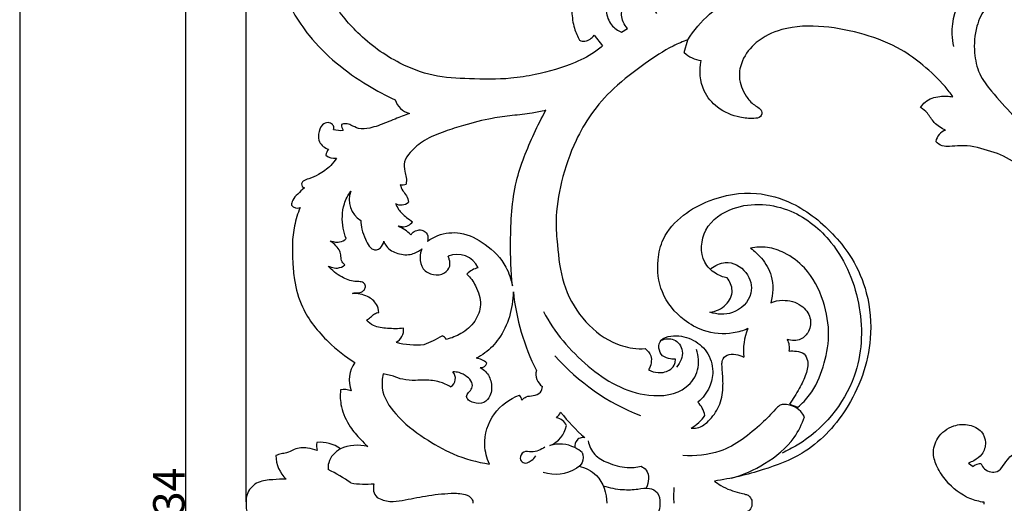
# Model space of a CAD drawing. Units: millimetres. Extents: x 0 to 1625, y 28 to 2454.
# Drawn here: x 0 to 314, y 610 to 764 of the extents above; entities that cross this region are included whole.
import ezdxf

# ---------------------------------------------------------------- set-up
doc = ezdxf.new("R2010")
doc.units = ezdxf.units.MM
doc.layers.add('Default', color=7, linetype='Continuous', true_color=0xffffff)
doc.styles.add('Arial', font='arial.ttf')
doc.dimstyles.new('Default', dxfattribs={"dimtxt": 10, "dimasz": 7, "dimexe": 0.5, "dimexo": 0.5, "dimgap": 0.25, "dimtad": 1, "dimtoh": 1, "dimdec": 0, "dimzin": 1, "dimdsep": 46, "dimtxsty": 'Arial', "dimcen": 0.5, "dimazin": 0, "dimtfac": 1, "dimtdec": 4, "dimtix": 1, "dimtmove": 1, "dimatfit": 3, "dimfxl": 0, "dimtolj": 1, "dimtzin": 1, "dimarcsym": 0})

# ---------------------------------------------------------------- blocks, each defined once
blk = doc.blocks.new('*D2003')
at = {"layer": 'Default', "color": 0, "lineweight": -2, "transparency": 16777216}
for p, q in [((837.18, 976.73), (52.4, 976.73)), ((52.9, 969.73), (52.9, 249.73)), ((837.18, 242.73), (52.4, 242.73))]:
    blk.add_line(p, q, dxfattribs=at)
at = {"layer": 'Default', "color": 0, "transparency": 16777216}
for points in [[(51.73, 969.73), (54.07, 969.73), (52.9, 976.73)], [(51.73, 249.73), (54.07, 249.73), (52.9, 242.73)]]:
    blk.add_solid(points, dxfattribs=at)
at = {"layer": 'Defpoints', "color": 0, "transparency": 16777216}
for p in [(837.68, 976.73), (52.9, 242.73), (837.68, 242.73)]:
    blk.add_point(p, dxfattribs=at)
at = {"layer": 'Default', "color": 0, "transparency": 16777216, "insert": (47.54, 609.73), "char_height": 10, "attachment_point": 5, "rotation": 90, "style": 'Arial'}
blk.add_mtext('\\A1;734', dxfattribs=at)
blk = doc.blocks.new('*D2004')
at = {"layer": 'Default', "color": 0, "lineweight": -2, "transparency": 16777216}
for p, q in [((72.21, 610.23), (72.21, 1005.01)), ((1515.15, 1004.51), (79.21, 1004.51)), ((1522.15, 610.23), (1522.15, 1005.01))]:
    blk.add_line(p, q, dxfattribs=at)
at = {"layer": 'Default', "color": 0, "transparency": 16777216}
for points in [[(79.21, 1005.67), (79.21, 1003.34), (72.21, 1004.51)], [(1515.15, 1005.67), (1515.15, 1003.34), (1522.15, 1004.51)]]:
    blk.add_solid(points, dxfattribs=at)
at = {"layer": 'Defpoints', "color": 0, "transparency": 16777216}
for p in [(72.21, 1004.51), (72.21, 609.73), (1522.15, 609.73)]:
    blk.add_point(p, dxfattribs=at)
at = {"layer": 'Default', "color": 0, "transparency": 16777216, "insert": (797.18, 1009.86), "char_height": 10, "attachment_point": 5, "style": 'Arial'}
blk.add_mtext('\\A1;1450', dxfattribs=at)

msp = doc.modelspace()

# ---------------------------------------------------------------- linework, layer by layer
at = {"layer": 'Default'}
for p, q in [((191.82, 759.88), (193.76, 761.14)), ((183.09, 758.93), (185.72, 755.55)), ((211.83, 753.46), (212.95, 757.51)), ((121.96, 697.82), (120.6, 698.03)), ((119.14, 650.28), (115.88, 650.98)), ((245.32, 641.36), (248.08, 640.4)), ((302.41, 622.56), (303.96, 621.46)), ((307.4, 609.41), (307.4, 610.04))]:
    msp.add_line(p, q, dxfattribs=at)
msp.add_lwpolyline([(0, 29.55), (1624.74, 29.55), (1624.74, 2453.88), (0, 2453.88), (0, 29.55)], dxfattribs=at)
for centre, radius, start, end in [((218.5, 760.47), 9.69, 226.4033, 262.2063), ((125.94, 740.43), 6.61, 198.2809, 255.0077), ((102.27, 736.52), 7.9, 253.7152, 276.3189), ((104.93, 730.23), 2.37, 173.6021, 221.205), ((296.45, 724.39), 4.47, 106.9759, 171.4035), ((101.31, 720.21), 3.76, 140.7609, 172.8136), ((100.39, 724.4), 4.67, 232.8738, 276.657), ((91.22, 711.61), 1.42, 182.7785, 249.7968), ((121.98, 714.38), 3.13, 257.817, 292.0529), ((112.74, 706.48), 7.71, 159.1943, 238.3501), ((88.45, 706.13), 2.31, 216.9515, 293.8143), ((121.55, 708.38), 3.55, 239.3235, 311.7862), ((115.85, 686.35), 12.61, 45.5315, 67.8725), ((121.89, 702.01), 4.19, 271.0018, 323.4081), ((139.45, 681.72), 7.36, 24.6178, 113.3825), ((147.35, 678.34), 6.56, 100.6877, 136.9253), ((229.05, 684.6), 72.09, 185.9308, 206.7947), ((117.99, 665), 4.38, 296.8432, 6.8023), ((249.44, 658.33), 18.74, 157.768, 186.2212), ((113.32, 700.11), 42.7, 291.4231, 300.044), ((132.86, 659.67), 3.93, 36.332, 62.1397), ((126.49, 685.57), 25.33, 255.0808, 275.4885), ((240.37, 659.4), 5, 346.5926, 30.6392), ((145.04, 650.38), 5.61, 46.1515, 85.4213), ((223.98, 704.07), 71.34, 221.5827, 248.5416), ((114.93, 648.98), 9.88, 145.1415, 200.2031), ((146.93, 655.1), 2.11, 266.5246, 341.3144), ((135.79, 649.52), 3.09, 300.7121, 43.2397), ((169.29, 650.89), 4.75, 165.2333, 235.51), ((103.52, 640.45), 5.55, 67.3959, 102.8707), ((157.41, 642.31), 2.67, 6.3726, 46.0901), ((209.99, 636.08), 8.56, 11.245, 43.7343), ((243.59, 633.94), 7.34, 26.913, 91.4289), ((162.17, 644.79), 11.9, 318.6109, 329.506), ((219.55, 675.81), 59.95, 218.1791, 228.8423), ((208.54, 644.06), 11.7, 297.7807, 327.3187), ((165.67, 636.31), 8.82, 292.3056, 348.0647), ((170.63, 632.98), 3.98, 22.2931, 83.1636), ((98.8, 628), 4.22, 164.9209, 200.6132), ((96, 618.9), 10.27, 52.8329, 97.1083), ((107.65, 614.69), 13.54, 75.937, 113.7172), ((172.15, 617.94), 10.67, 63.2283, 107.0461), ((92.22, 625.17), 10.6, 181.3794, 226.7082), ((172.01, 617.25), 11.36, 49.8684, 64.1453), ((306.06, 619.24), 3.05, 82.2176, 133.4041), ((76.82, 575.48), 49.86, 54.7719, 64.4698), ((170.8, 631.82), 12.8, 252.1679, 301.475), ((110.2, 643.8), 27.97, 260.4945, 275.596), ((117.12, 614.61), 4.4, 162.2324, 223.0538), ((288.1, 611.74), 79.66, 177.8295, 181.4533)]:
    msp.add_arc(centre, radius, start, end, dxfattribs=at)
for points, knots in [([(140.37, 877.54), (136.9, 877.49), (127.67, 876.58), (112.24, 871.69), (98.42, 860.65), (87.07, 847.85), (80.54, 834.02), (76.1, 820.04), (75.32, 806.38), (77.27, 791.1), (82.23, 774.81), (92.49, 756.39), (106.58, 745.15), (116.68, 739.73), (119.67, 738.36)], [185.395372, 185.395372, 185.395372, 185.395372, 201.434572, 228.114102, 258.853991, 282.421368, 307.26947, 329.736359, 350.775137, 370.832708, 401.753832, 430.059286, 468.071954, 483.276532, 483.276532, 483.276532, 483.276532]), ([(204.76, 825.19), (205.71, 824.2), (207.62, 821.7), (209.44, 816.3), (209.56, 810.05), (206.98, 801.87), (203.07, 791.62), (195.58, 783.05), (189.86, 776.21), (187.02, 771.36), (186.65, 766.41), (188.13, 762.16), (190.62, 760.42), (191.82, 759.88)], [0, 0, 0, 0, 6.372593, 14.442403, 26.339954, 34.955746, 54.489014, 77.187512, 87.252061, 96.27524, 102.765008, 110.071355, 116.191634, 116.191634, 116.191634, 116.191634]), ([(185.72, 755.55), (185.17, 755.06), (182.56, 752.88), (175.52, 749.28), (166.14, 746.6), (154.8, 744.76), (143.9, 744.98), (131.77, 745.57), (119.32, 750.37), (107.99, 758.58), (99.6, 769.1), (93.95, 780.46), (90.95, 792.53), (90.93, 803.9), (92.73, 812.08), (96.34, 815.79), (99.71, 817.52), (103.12, 817), (104.75, 815.45), (105.36, 814.54)], [164.299819, 164.299819, 164.299819, 164.299819, 167.68847, 180.072918, 200.54218, 212.623154, 233.019202, 250.854487, 268.292309, 293.950538, 314.941958, 330.375559, 353.030903, 372.388044, 383.73104, 390.888858, 395.883922, 400.661848, 405.768875, 405.768875, 405.768875, 405.768875]), ([(295.49, 767.24), (296, 768.9), (297.8, 773.45), (303.47, 781.09), (312.63, 788.43), (325.79, 790.6), (337.63, 787.49), (345.7, 779.57), (349.92, 770.73), (350.39, 761.04), (346.42, 753.24), (340.3, 748.81), (334.23, 746.54), (328.79, 747.04), (326.32, 748.3), (325.52, 748.83)], [1455.714354, 1455.714354, 1455.714354, 1455.714354, 1463.844058, 1478.416916, 1499.801955, 1516.33966, 1538.441118, 1553.431876, 1567.579063, 1583.470333, 1597.219295, 1606.447212, 1618.137239, 1626.377707, 1630.828721, 1630.828721, 1630.828721, 1630.828721]), ([(331.77, 768.5), (332.69, 767.93), (335.76, 766.67), (341.43, 770.25), (340.78, 778.7), (334.45, 786.77), (322.05, 788.15), (308.83, 784.29), (300.04, 772.88), (296.56, 762.33), (297.36, 756.61), (297.64, 755.31)], [0, 0, 0, 0, 3.254354, 9.360908, 16.025679, 26.100467, 37.764693, 50.995213, 65.85831, 79.032938, 83.013534, 83.013534, 83.013534, 83.013534]), ([(212.95, 757.51), (214.87, 760.51), (222.27, 769.51), (233.93, 773.92), (241.81, 774.81)], [0, 0, 0, 0, 10.676025, 34.454283, 34.454283, 34.454283, 34.454283]), ([(175.98, 771.58), (175.85, 769.88), (175.89, 766.38), (176.47, 761.49), (177.79, 758.55), (178.47, 757.34)], [129.126479, 129.126479, 129.126479, 129.126479, 137.118177, 145.521984, 152.00896, 152.00896, 152.00896, 152.00896]), ([(193.76, 761.14), (193.19, 761.73), (191.9, 763.64), (191.53, 767.15), (193.65, 769.96), (196.77, 770.81), (200.36, 769.38), (202.26, 767.25), (202.98, 765.84)], [118.505033, 118.505033, 118.505033, 118.505033, 122.328995, 129.149045, 133.377825, 137.714082, 143.044482, 150.42745, 150.42745, 150.42745, 150.42745]), ([(317.3, 770.97), (317.04, 771.11), (315.9, 771.61), (312.4, 771), (307.58, 768.2), (304.5, 761.28), (303.98, 753.88), (305.5, 746.48), (310.49, 740.14), (319.34, 730.09), (332.42, 719.8), (344.21, 714.14), (349.04, 712.29)], [1672.297254, 1672.297254, 1672.297254, 1672.297254, 1673.681368, 1677.95692, 1687.878728, 1698.425182, 1711.759489, 1722.449916, 1732.906759, 1748.78186, 1785.106186, 1809.072018, 1809.072018, 1809.072018, 1809.072018]), ([(297.47, 739.29), (296.68, 740.41), (293.87, 744.11), (288.35, 749.23), (280.01, 755.41), (269.16, 759.55), (256.31, 762.15), (244.11, 761.9), (234.85, 757.46), (230.2, 751.61), (228.84, 745.18), (230.85, 740.14), (233.52, 736.96), (235.59, 735.9), (236.8, 734.7), (236.3, 732.58), (233.13, 732.32), (228.53, 732.71), (222.38, 735.34), (216.96, 741.74), (216.58, 747.69), (217.19, 750.88)], [3205.139678, 3205.139678, 3205.139678, 3205.139678, 3211.562534, 3226.751564, 3239.969382, 3259.563838, 3279.834674, 3300.527469, 3314.607244, 3325.965278, 3334.171727, 3344.227668, 3350.21855, 3353.042502, 3355.003617, 3357.692899, 3361.037286, 3367.916645, 3379.957973, 3390.434028, 3405.631785, 3405.631785, 3405.631785, 3405.631785]), ([(212.95, 757.51), (211.36, 756.92), (206.56, 754.89), (198.7, 749.57), (189.54, 742.63), (182.05, 734.29), (176.37, 724.17), (172.48, 712.73), (170.6, 701.34), (171.51, 690.51), (172.65, 679.61), (178.74, 668.43), (187.06, 661.4), (194.5, 659.1), (198.07, 658.97), (199.39, 659.03)], [3415.894481, 3415.894481, 3415.894481, 3415.894481, 3423.726636, 3439.971339, 3459.742578, 3477.045964, 3491.763081, 3513.64451, 3533.432765, 3545.23846, 3564.586753, 3584.277902, 3603.269048, 3613.584605, 3619.676347, 3619.676347, 3619.676347, 3619.676347]), ([(178.47, 757.34), (179.01, 757.14), (180.8, 756.77), (182.41, 758.02), (183.09, 758.93)], [152.00896, 152.00896, 152.00896, 152.00896, 154.687924, 160.013588, 160.013588, 160.013588, 160.013588]), ([(287.18, 735.95), (287.59, 736.58), (289.15, 738.45), (293.01, 739.69), (296.1, 739.58), (297.47, 739.29)], [3187.531977, 3187.531977, 3187.531977, 3187.531977, 3191.019807, 3198.661491, 3205.139678, 3205.139678, 3205.139678, 3205.139678]), ([(167.66, 735.01), (166.23, 734.68), (162.7, 733.96), (156.99, 733.35), (149.64, 732.41), (142.47, 730.57), (135.23, 728.28), (129.16, 725.85), (124.89, 722.37), (122.34, 718.83), (122.63, 715.87), (123.32, 713.59), (123.25, 712.19), (123.15, 711.49)], [195.933355, 195.933355, 195.933355, 195.933355, 202.730784, 212.55288, 222.455923, 236.969007, 246.673601, 257.654478, 266.882994, 272.223264, 277.029986, 280.108529, 283.440621, 283.440621, 283.440621, 283.440621]), ([(157.03, 679.07), (156.58, 683.73), (156.26, 694.84), (157.13, 711.58), (162.75, 725.27), (166.35, 732.6), (167.66, 735.01)], [105.488586, 105.488586, 105.488586, 105.488586, 127.40793, 157.704682, 183.103357, 195.933355, 195.933355, 195.933355, 195.933355]), ([(295.15, 728.67), (293.82, 729.27), (291.38, 730.7), (289.67, 734), (287.94, 735.39), (287.18, 735.95)], [3170.610585, 3170.610585, 3170.610585, 3170.610585, 3177.384493, 3183.126594, 3187.531977, 3187.531977, 3187.531977, 3187.531977]), ([(124.23, 734.05), (122.71, 733.44), (119.37, 732.15), (115.22, 730.39), (111.36, 729.21), (108.21, 728.85), (105.9, 730.22), (104.06, 730.88), (103, 730.66), (102.57, 730.5)], [489.818507, 489.818507, 489.818507, 489.818507, 497.398028, 506.428223, 510.599747, 516.215036, 520.205635, 522.867436, 525.002925, 525.002925, 525.002925, 525.002925]), ([(100.06, 728.94), (100.12, 729.12), (100.21, 729.68), (99.7, 730.71), (98.18, 731.34), (95.93, 730.3), (95.14, 727.67), (95.29, 724.42), (97.25, 723.03), (98.39, 722.59)], [530.091138, 530.091138, 530.091138, 530.091138, 530.982819, 532.694393, 534.990556, 537.894269, 542.961097, 546.855792, 552.523095, 552.523095, 552.523095, 552.523095]), ([(353.85, 699.22), (350.23, 700.25), (340.32, 703.63), (328.82, 709.96), (320.16, 715.7), (315.13, 720.01), (308.5, 722.41), (301.58, 724.1), (296.77, 723.46), (293.97, 723.45), (292.59, 724.46), (292.04, 725.06)], [3060.36195, 3060.36195, 3060.36195, 3060.36195, 3077.777021, 3108.674714, 3120.861604, 3126.008354, 3139.311515, 3153.008298, 3158.192334, 3161.777341, 3165.589734, 3165.589734, 3165.589734, 3165.589734]), ([(100.93, 719.77), (100.42, 718.94), (98.86, 716.84), (95.7, 714.72), (92.7, 713.22), (90.45, 712.78), (89.92, 711.86), (89.8, 711.54)], [558.192939, 558.192939, 558.192939, 558.192939, 562.724262, 570.290429, 575.463375, 578.532164, 580.118366, 580.118366, 580.118366, 580.118366]), ([(90.73, 710.28), (89.98, 709.67), (88.73, 708.4), (86.96, 706.71), (86.65, 705.29), (86.6, 704.74)], [581.779292, 581.779292, 581.779292, 581.779292, 586.239283, 590.184686, 592.784361, 592.784361, 592.784361, 592.784361]), ([(121.32, 711.33), (121.5, 710.66), (121.95, 709.33), (123.47, 707.83), (123.81, 706.44), (123.91, 705.74)], [285.309152, 285.309152, 285.309152, 285.309152, 288.570602, 291.693209, 295.008391, 295.008391, 295.008391, 295.008391]), ([(104.05, 694.13), (103.63, 695.18), (102.94, 697.54), (102.7, 701.3), (103.33, 705.42), (104.65, 707.99), (105.53, 709.22)], [262.643069, 262.643069, 262.643069, 262.643069, 267.939231, 274.050945, 280.209672, 287.262804, 287.262804, 287.262804, 287.262804]), ([(232.09, 665.42), (230.61, 664.77), (226.01, 663.35), (218.53, 664.01), (210.35, 668.63), (203.96, 676.43), (202.92, 686.2), (204.94, 695.16), (211.14, 701.9), (221.3, 707.45), (233.79, 709.64), (248.29, 705.36), (258.3, 697.16), (266.11, 687.16), (270.78, 676.12), (272.2, 659.03), (265.36, 640.08), (251.79, 625.71), (236.24, 619.93), (226.71, 617.56), (221.43, 616.83)], [1079.317274, 1079.317274, 1079.317274, 1079.317274, 1086.78992, 1101.394813, 1112.307945, 1129.871323, 1145.982017, 1156.686566, 1172.089698, 1186.698521, 1210.146327, 1228.282001, 1254.995489, 1268.715473, 1287.272061, 1310.194375, 1347.670095, 1378.103238, 1398.849839, 1423.470004, 1423.470004, 1423.470004, 1423.470004]), ([(89.39, 704.01), (88.63, 702.13), (86.79, 696.44), (86.82, 688.54), (87.55, 679.82), (90.14, 670.55), (97.34, 661.6), (103.79, 656.49), (106.82, 654.63)], [595.888822, 595.888822, 595.888822, 595.888822, 605.38261, 623.686827, 632.344761, 646.485087, 668.038087, 684.547454, 684.547454, 684.547454, 684.547454]), ([(119.74, 705.33), (120.02, 704.66), (120.92, 702.96), (122.93, 701.07), (124.56, 699.92), (125.25, 699.51)], [14.183994, 14.183994, 14.183994, 14.183994, 17.564828, 23.084492, 26.825954, 26.825954, 26.825954, 26.825954]), ([(225.5, 681.59), (224.2, 681.85), (221.38, 682.93), (216.62, 687.66), (217.45, 698.14), (229.38, 706.16), (245.97, 704.76), (261.22, 692.13), (269.27, 672.63), (267.92, 647.35), (254.71, 631.69), (244.66, 626.49), (243, 625.75)], [49.62372, 49.62372, 49.62372, 49.62372, 53.618748, 58.500804, 68.784802, 79.867767, 98.267955, 114.442114, 137.123801, 159.034319, 187.503804, 192.973631, 192.973631, 192.973631, 192.973631]), ([(108.69, 699.92), (108.72, 698.97), (108.96, 696.89), (110.08, 694.17), (111.13, 691.95), (112.39, 690.61), (113.83, 690.45), (115.36, 691.26), (115.94, 692.51), (116.06, 693.3)], [297.915288, 297.915288, 297.915288, 297.915288, 302.351312, 307.622683, 311.591251, 313.900907, 315.724081, 317.822019, 321.558467, 321.558467, 321.558467, 321.558467]), ([(124.68, 695.35), (124.88, 695.65), (125.51, 696.37), (126.91, 696.94), (128.65, 696.86), (130.23, 695.53), (130.18, 693.98), (129.95, 693.23)], [36.955597, 36.955597, 36.955597, 36.955597, 38.654989, 41.298517, 43.678127, 46.355532, 50.027226, 50.027226, 50.027226, 50.027226]), ([(98.94, 693.4), (99.37, 693.26), (100.36, 693.03), (102.21, 692.87), (103.47, 693.6), (104.05, 694.13)], [254.296672, 254.296672, 254.296672, 254.296672, 256.366352, 259.025505, 262.643069, 262.643069, 262.643069, 262.643069]), ([(129.95, 693.23), (130.96, 693.99), (134.18, 695.84), (141.11, 696.52), (148.97, 692.43), (154.92, 686.35), (156.65, 681.15), (157.03, 679.07)], [50.027226, 50.027226, 50.027226, 50.027226, 55.937978, 67.017652, 80.405783, 95.601514, 105.488586, 105.488586, 105.488586, 105.488586]), ([(103.69, 685.71), (103.23, 686.1), (102.37, 687.09), (102.44, 688.91), (101.87, 690.75), (100.51, 692.17), (99.46, 693.05), (98.94, 693.4)], [239.715214, 239.715214, 239.715214, 239.715214, 242.532852, 245.353995, 247.932643, 251.376359, 254.296672, 254.296672, 254.296672, 254.296672]), ([(116.06, 693.3), (116.26, 692.72), (117.2, 690.85), (120.53, 689.05), (124.8, 688.74), (127.25, 690.1), (128.17, 690.85)], [321.558467, 321.558467, 321.558467, 321.558467, 324.456051, 331.074537, 337.938672, 343.447884, 343.447884, 343.447884, 343.447884]), ([(128.17, 690.85), (127.83, 689.99), (127.4, 687.85), (128.12, 684.17), (131.74, 682.29), (135.32, 682.67), (137.36, 685.06), (137.08, 687.14), (136.7, 688.13), (136.53, 688.47)], [343.447884, 343.447884, 343.447884, 343.447884, 347.75754, 353.663169, 359.432387, 364.878068, 369.171025, 372.380128, 374.164823, 374.164823, 374.164823, 374.164823]), ([(248.08, 640.4), (249.44, 641.55), (253.06, 645.27), (256.46, 653.16), (258.47, 663.45), (256.58, 674.58), (251.65, 684.19), (244.6, 689.5), (238.49, 691.67), (234.7, 691.43), (232.95, 691.06)], [38.083338, 38.083338, 38.083338, 38.083338, 46.368814, 61.944147, 77.469137, 95.003083, 113.971942, 126.37362, 135.112433, 143.421697, 143.421697, 143.421697, 143.421697]), ([(232.95, 691.06), (234.24, 690.16), (237.03, 687.6), (240.42, 681.73), (240.17, 676.42), (239.41, 673.69)], [143.421697, 143.421697, 143.421697, 143.421697, 150.745946, 160.838233, 174.119794, 174.119794, 174.119794, 174.119794]), ([(98.31, 685.38), (98.63, 685.23), (99.58, 684.87), (101.49, 684.53), (102.99, 685.19), (103.69, 685.71)], [230.991087, 230.991087, 230.991087, 230.991087, 232.646264, 235.666539, 239.715214, 239.715214, 239.715214, 239.715214]), ([(106.04, 676.59), (106.22, 676.68), (106.72, 676.88), (107.81, 676.82), (109.1, 676.96), (109.99, 677.91), (110.37, 679.02), (109.61, 680.31), (108.15, 680.41), (105.79, 680.46), (102.17, 681.89), (99.53, 683.97), (98.31, 685.38)], [498.988147, 498.988147, 498.988147, 498.988147, 499.951584, 501.400942, 504.013182, 505.540073, 507.252449, 509.183684, 511.551378, 513.498054, 520.219252, 528.906375, 528.906375, 528.906375, 528.906375]), ([(220.31, 684.53), (221.62, 685.56), (225.62, 687.58), (232.25, 684.05), (234.35, 675.8), (227.88, 669.47), (222.3, 669.92), (220.02, 670.62)], [0, 0, 0, 0, 5.004106, 12.321033, 19.069538, 27.592857, 34.745278, 34.745278, 34.745278, 34.745278]), ([(142.56, 682.82), (143.65, 681.71), (145.8, 678.74), (147.51, 673.26), (145.39, 667.38), (141.04, 663.77), (137.63, 662.38), (136.03, 662)], [389.714842, 389.714842, 389.714842, 389.714842, 396.968838, 406.680408, 415.270622, 424.523347, 432.137604, 432.137604, 432.137604, 432.137604]), ([(220.02, 670.62), (221.88, 670.9), (225.37, 672.37), (227.81, 677.39), (226.38, 680.45), (225.5, 681.59)], [34.745278, 34.745278, 34.745278, 34.745278, 40.397854, 45.311963, 49.62372, 49.62372, 49.62372, 49.62372]), ([(114.52, 670.56), (114.42, 671.46), (113.79, 673.6), (110.71, 676.18), (107.68, 676.7), (106.04, 676.59)], [481.309113, 481.309113, 481.309113, 481.309113, 485.543829, 491.348865, 498.988147, 498.988147, 498.988147, 498.988147]), ([(157.34, 677.15), (157.3, 674.48), (156.45, 669.21), (153.32, 662.4), (149.24, 658.12), (146.46, 656.46), (145.49, 655.98)], [296.438759, 296.438759, 296.438759, 296.438759, 308.992887, 321.092178, 330.96815, 336.009094, 336.009094, 336.009094, 336.009094]), ([(239.41, 673.69), (240.6, 674.15), (243.93, 674.84), (249.07, 673.49), (252.47, 669.12), (251.94, 664.59), (248.94, 661.45), (246.04, 661.55), (244.68, 661.95)], [174.119794, 174.119794, 174.119794, 174.119794, 179.998981, 189.576451, 197.000267, 203.783113, 209.168822, 215.714151, 215.714151, 215.714151, 215.714151]), ([(110.53, 668.06), (110.99, 668.37), (111.9, 668.97), (112.94, 670.24), (114.02, 670.51), (114.52, 670.56)], [473.900644, 473.900644, 473.900644, 473.900644, 476.463317, 478.958637, 481.309113, 481.309113, 481.309113, 481.309113]), ([(166.93, 670.85), (170.43, 664.22), (180.09, 652.83), (196.78, 642.83), (211.68, 644.52), (216.87, 652.07), (216.4, 656.72), (215.7, 658.79)], [0, 0, 0, 0, 22.47954, 43.879666, 56.141909, 62.681295, 69.220681, 69.220681, 69.220681, 69.220681]), ([(122.34, 665.52), (120.65, 665.32), (117.44, 665.39), (113.17, 665.88), (111.19, 667.41), (110.53, 668.06)], [454.703059, 454.703059, 454.703059, 454.703059, 462.583541, 469.595276, 473.900644, 473.900644, 473.900644, 473.900644]), ([(208.99, 655.68), (208.48, 655.64), (207.07, 655.72), (204.69, 656.47), (203.44, 659.13), (204.21, 662.28), (208.74, 663.51), (214.18, 662.58), (219.55, 658.32), (221.41, 652.26), (220.13, 646.35), (217.73, 643.3), (216.18, 641.99)], [3648.134925, 3648.134925, 3648.134925, 3648.134925, 3650.472467, 3654.683893, 3658.885076, 3662.976823, 3668.114605, 3678.30173, 3688.029079, 3698.303857, 3706.201661, 3715.640961, 3715.640961, 3715.640961, 3715.640961]), ([(204.47, 661.72), (205.73, 662.18), (208.93, 662.64), (212.22, 657.99), (210.52, 654.56), (209.37, 653.16)], [0, 0, 0, 0, 4.017362, 8.509252, 13.93719, 13.93719, 13.93719, 13.93719]), ([(199.39, 659.03), (200.14, 658.43), (201.9, 656.41), (201.19, 653.61), (200.46, 652.29)], [3619.676347, 3619.676347, 3619.676347, 3619.676347, 3624.158253, 3631.189095, 3631.189095, 3631.189095, 3631.189095]), ([(214, 633.71), (214.63, 633.64), (216.97, 633.64), (220.45, 636.57), (223.64, 641.25), (224.34, 646.95), (224.05, 651.13), (223.81, 653.78), (223.91, 655.59), (225.51, 657.39), (228.28, 657.36), (230.03, 656.77), (230.81, 656.3)], [1016.551799, 1016.551799, 1016.551799, 1016.551799, 1019.495397, 1027.014948, 1036.144997, 1045.688254, 1053.135913, 1055.873308, 1058.162149, 1061.499574, 1065.807624, 1070.009367, 1070.009367, 1070.009367, 1070.009367]), ([(245.24, 658.24), (246.02, 658.35), (247.64, 658.29), (250.25, 657.71), (251.56, 654.56), (250.71, 650.61), (248.42, 646.05), (246.49, 642.94), (245.32, 641.36)], [219.557666, 219.557666, 219.557666, 219.557666, 223.20919, 227.161133, 230.885836, 237.656643, 245.541031, 254.715237, 254.715237, 254.715237, 254.715237]), ([(146.81, 653), (147.44, 652.66), (149.1, 651.45), (150.59, 648.17), (150.48, 644.32), (148.02, 641.39), (145.04, 641.53), (143.14, 642.4), (142.11, 643.81), (143.14, 645.2), (144.39, 646.32), (144.28, 648.56), (142.53, 650.25), (140.38, 651.46), (138.74, 651.65), (138.05, 651.64)], [342.604614, 342.604614, 342.604614, 342.604614, 345.936363, 351.947354, 358.665992, 363.036514, 368.176392, 370.893287, 372.869357, 375.190134, 377.857513, 380.660277, 384.421081, 388.716086, 391.908735, 391.908735, 391.908735, 391.908735]), ([(200.46, 652.29), (201.39, 651.79), (203.78, 651.05), (207.18, 651.81), (208.9, 653.96), (209.02, 655.2), (208.99, 655.68)], [3631.189095, 3631.189095, 3631.189095, 3631.189095, 3636.065212, 3642.473666, 3645.888442, 3648.134925, 3648.134925, 3648.134925, 3648.134925]), ([(115.88, 650.98), (115.53, 649.5), (115.08, 644.76), (120.11, 637.02), (128.48, 630.65), (138.42, 624.81), (145.74, 622.85), (149.7, 622.25)], [429.729425, 429.729425, 429.729425, 429.729425, 436.820936, 451.324657, 469.898253, 485.934555, 504.42774, 504.42774, 504.42774, 504.42774]), ([(137.37, 646.86), (136.28, 647.51), (133.68, 648.67), (129.78, 649.08), (125.85, 648.86), (122.36, 649), (120.08, 649.84), (119.14, 650.28)], [397.446007, 397.446007, 397.446007, 397.446007, 403.347355, 410.415062, 415.294216, 421.594814, 426.387653, 426.387653, 426.387653, 426.387653]), ([(160.07, 642.61), (160.46, 643.05), (161.54, 643.97), (163.76, 643.91), (166.15, 644.71), (166.57, 646.32), (166.6, 646.98)], [251.208612, 251.208612, 251.208612, 251.208612, 253.923507, 257.391042, 261.278609, 264.366509, 264.366509, 264.366509, 264.366509]), ([(102.29, 645.86), (102.1, 644.09), (102.24, 639.91), (104.82, 634.46), (108.19, 630.56), (110.16, 628.55), (110.94, 627.83)], [697.476471, 697.476471, 697.476471, 697.476471, 705.814027, 716.71669, 724.871319, 729.809456, 729.809456, 729.809456, 729.809456]), ([(149.7, 622.25), (148.87, 624.13), (147.44, 629.63), (150.29, 638.79), (156.2, 642.96), (159.27, 644.24)], [207.988981, 207.988981, 207.988981, 207.988981, 217.627436, 233.964302, 249.354458, 249.354458, 249.354458, 249.354458]), ([(243.4, 641.27), (242.97, 641.21), (241.97, 640.92), (239.92, 638.52), (234.34, 632.97), (225, 625.54), (215.34, 624.71), (211.38, 624.96)], [39.687866, 39.687866, 39.687866, 39.687866, 41.001444, 42.676364, 48.924749, 64.96286, 76.868786, 76.868786, 76.868786, 76.868786]), ([(226.87, 617.78), (230.58, 618.79), (237.98, 622.09), (246.41, 628.87), (249.34, 634.96), (250.13, 637.26)], [0, 0, 0, 0, 11.548979, 24.117507, 31.42239, 31.42239, 31.42239, 31.42239]), ([(307.4, 610.04), (305.85, 610.27), (301.29, 611.42), (295.95, 615.64), (292.44, 620.93), (290.76, 625.74), (292.31, 631.21), (297.11, 634.76), (302.58, 635.13), (306.75, 633.02), (308.29, 629.04), (307.1, 625.34), (304.6, 623.47), (303, 622.76), (302.41, 622.56)], [2801.512423, 2801.512423, 2801.512423, 2801.512423, 2808.723736, 2823.242662, 2831.544294, 2838.357475, 2846.412822, 2856.392661, 2863.970494, 2870.805682, 2876.473297, 2882.456353, 2887.617673, 2890.515599, 2890.515599, 2890.515599, 2890.515599]), ([(180.1, 630.67), (179.73, 630.73), (178.82, 630.7), (177.2, 629.82), (176.89, 628.3), (176.96, 627.47)], [34.393035, 34.393035, 34.393035, 34.393035, 36.130805, 38.495837, 42.386975, 42.386975, 42.386975, 42.386975]), ([(181.18, 629.59), (181.54, 628.05), (182.95, 624.9), (187.84, 622.31), (192.96, 620.84), (196.65, 621.21), (198.13, 621.54)], [0, 0, 0, 0, 4.75546, 9.666429, 16.009415, 20.568011, 20.568011, 20.568011, 20.568011]), ([(94.85, 626.52), (93.87, 626.94), (91.43, 627.56), (87.85, 627.38), (85.39, 625.66), (83.26, 625.63), (82.17, 625.18), (81.63, 624.92)], [749.301184, 749.301184, 749.301184, 749.301184, 754.274109, 760.846817, 765.062103, 767.653447, 770.450462, 770.450462, 770.450462, 770.450462]), ([(102.2, 627.09), (100.53, 626.13), (98.4, 623.92), (98.26, 621.2), (98.31, 620.47)], [-7.980843, -7.980843, -7.980843, -7.980843, -2.188793, 0, 0, 0, 0]), ([(167.42, 627.62), (166.1, 626.88), (163.92, 625.69), (160.55, 626.63), (159.11, 624.21), (160.62, 622.07), (163.09, 623.12), (164.15, 624.23), (164.51, 624.81)], [0, 0, 0, 0, 4.541444, 7.0224, 9.309641, 10.869408, 13.571316, 15.631114, 15.631114, 15.631114, 15.631114]), ([(179.33, 625.94), (179.65, 624.92), (179.79, 622.74), (178.22, 621.34), (177.48, 620.9)], [45.217148, 45.217148, 45.217148, 45.217148, 48.404205, 50.987887, 50.987887, 50.987887, 50.987887]), ([(306.48, 622.27), (306.72, 621.69), (307.49, 620.53), (309.41, 619.61), (311.9, 619.67), (313.67, 621.81), (315.3, 624.59), (317.46, 625.9), (318.73, 626.43)], [2895.149263, 2895.149263, 2895.149263, 2895.149263, 2898.052367, 2901.436059, 2904.595626, 2908.758503, 2913.425063, 2919.813854, 2919.813854, 2919.813854, 2919.813854]), ([(178.24, 621.58), (180.28, 621.06), (185.4, 618.69), (187.07, 612.89), (187.14, 609.72)], [0, 0, 0, 0, 6.328246, 15.815702, 15.815702, 15.815702, 15.815702]), ([(198.13, 621.54), (198.71, 621.24), (200.97, 619.69), (200.5, 616.32), (199.7, 614.56)], [20.568011, 20.568011, 20.568011, 20.568011, 22.534079, 28.308221, 28.308221, 28.308221, 28.308221]), ([(84.95, 617.46), (83.54, 617.48), (80.57, 617.22), (75.85, 616.95), (72.41, 613.63), (72.11, 610.83), (72.21, 609.72)], [778.834945, 778.834945, 778.834945, 778.834945, 785.377609, 792.678138, 800.062518, 805.2842, 805.2842, 805.2842, 805.2842]), ([(186.03, 615.28), (188.02, 614.64), (191.73, 613.93), (196.67, 614.1), (200.43, 614.89), (203.8, 613.33), (204.13, 610.89), (204, 609.72)], [0, 0, 0, 0, 6.281055, 11.162787, 14.796661, 17.63225, 21.147489, 21.147489, 21.147489, 21.147489]), ([(221.43, 616.83), (222.08, 616.32), (223.69, 615.21), (226.39, 613.91), (229.12, 613.21), (231.09, 612.68), (232.65, 612.15), (233.38, 610.94), (233.44, 610.04), (233.41, 609.72)], [1423.470004, 1423.470004, 1423.470004, 1423.470004, 1427.308718, 1432.517777, 1437.249541, 1440.284519, 1442.022631, 1444.718452, 1446.211127, 1446.211127, 1446.211127, 1446.211127]), ([(113.9, 611.61), (115.17, 610.94), (117.88, 610.01), (123.16, 610.82), (129.53, 612.2), (136.31, 612.97), (141.33, 612.97), (144.19, 611.62), (144.47, 610.22), (144.48, 609.72)], [20.48797, 20.48797, 20.48797, 20.48797, 24.792058, 28.728099, 36.267827, 44.471476, 49.020224, 51.487014, 52.976019, 52.976019, 52.976019, 52.976019]), ([(72.21, 609.72), (72.11, 608.62), (72.41, 605.82), (75.85, 602.5), (80.57, 602.23), (83.54, 601.97), (84.95, 601.99)], [805.2842, 805.2842, 805.2842, 805.2842, 810.505881, 817.890262, 825.19079, 831.733455, 831.733455, 831.733455, 831.733455]), ([(204, 609.72), (204.13, 608.56), (203.8, 606.12), (200.43, 604.56), (196.67, 605.35), (191.73, 605.51), (188.02, 604.81), (186.03, 604.17)], [21.147489, 21.147489, 21.147489, 21.147489, 24.662727, 27.498317, 31.13219, 36.013922, 42.294977, 42.294977, 42.294977, 42.294977]), ([(233.41, 609.72), (233.44, 609.41), (233.38, 608.51), (232.65, 607.3), (231.09, 606.77), (229.12, 606.24), (226.39, 605.54), (223.69, 604.24), (222.08, 603.13), (221.43, 602.61)], [1446.211127, 1446.211127, 1446.211127, 1446.211127, 1447.703802, 1450.399622, 1452.137734, 1455.172713, 1459.904476, 1465.113536, 1468.952249, 1468.952249, 1468.952249, 1468.952249])]:
    msp.add_open_spline(points, degree=3, knots=knots, dxfattribs=at)

# ---------------------------------------------------------------- dimensions: what is measured, and where the dimension line sits
dim = msp.add_linear_dim(base=(72.21, 1004.51), p1=(1522.15, 609.73), p2=(72.21, 609.73), dimstyle='Default', dxfattribs=at)
dim.commit()
dim.dimension.update_dxf_attribs({"geometry": '*D2004', "text_midpoint": (797.18, 1009.86)})
dim = msp.add_linear_dim(base=(52.9, 242.73), p1=(837.68, 976.73), p2=(837.68, 242.73), angle=270, dimstyle='Default', dxfattribs=at)
dim.commit()
dim.dimension.update_dxf_attribs({"geometry": '*D2003', "text_midpoint": (47.54, 609.73)})

doc.saveas('drawing.dxf')
